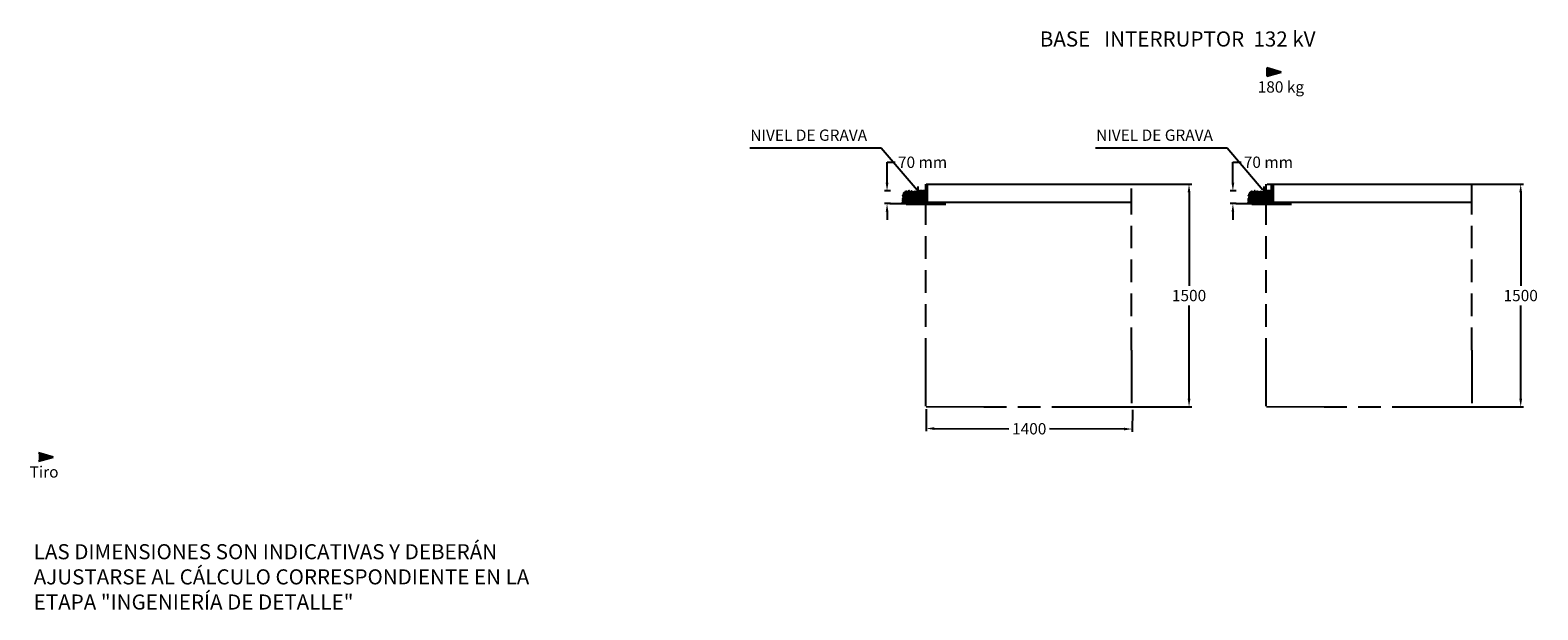
# Model space of a CAD drawing. Extents: x -75298 to -9360, y -55769 to 17238.
# Drawn here: x -64328 to -54339, y -20937 to -17097 of the extents above; entities that cross this region are included whole.
import ezdxf

# ---------------------------------------------------------------- set-up
doc = ezdxf.new("R2010")
doc.units = 0
doc.header["$MEASUREMENT"] = 0
doc.header["$PDMODE"] = 3
doc.linetypes.add('DASHED', pattern=[0.75, 0.5, -0.25])
doc.layers.get('0').update_dxf_attribs({"linetype": 'CONTINUOUS'})
doc.layers.get('DEFPOINTS').update_dxf_attribs({"linetype": 'CONTINUOUS'})
doc.styles.add('ARIAL_H3', font='ARIAL.TTF', dxfattribs={"height": 3})
doc.styles.get("Standard").update_dxf_attribs({"font": 'ARIAL.TTF'})
doc.styles.add('VERTICAL', font='ROMANS')
doc.dimstyles.get("Standard").update_dxf_attribs({"dimtxt": 0.18, "dimasz": 0.18, "dimexe": 0.18, "dimexo": 0.0625, "dimgap": 0.09, "dimtad": 0, "dimtih": 1, "dimtoh": 1, "dimdec": 4, "dimzin": 0, "dimtxsty": 'VERTICAL', "dimcen": 0.09, "dimazin": 3, "dimtfac": 1, "dimtdec": 4, "dimtofl": 0, "dimtmove": 0, "dimatfit": 3, "dimtolj": 1, "dimtzin": 0})

# ---------------------------------------------------------------- blocks, each defined once
blk = doc.blocks.new('*D130')
at = {"color": 0, "ltscale": 50}
for p, q in [((-58391.4, -19608.6), (-58391.7, -19754.1)), ((-57025.6, -19611.9), (-57025.9, -19757.4)), ((-58337.7, -19736.2), (-57844.1, -19737.4)), ((-57079.9, -19739.3), (-57573.5, -19738.1))]:
    blk.add_line(p, q, dxfattribs=at)
for points in [[(-58337.7, -19727.2), (-58337.7, -19745.2), (-58391.7, -19736.1)], [(-57079.9, -19730.3), (-57079.9, -19748.3), (-57025.9, -19739.4)]]:
    blk.add_solid(points, dxfattribs=at)
at = {"layer": 'DEFPOINTS', "color": 0, "ltscale": 50}
for p in [(-58391.3, -19589.8), (-57025.5, -19593.2), (-57025.9, -19739.4)]:
    blk.add_point(p, dxfattribs=at)
at = {"color": 0, "ltscale": 50, "insert": (-57708.8, -19737.7), "char_height": 75, "attachment_point": 5}
blk.add_mtext('\\A1;1400', dxfattribs=at)
blk = doc.blocks.new('*D173')
at = {"color": 0, "ltscale": 50}
for p, q in [((-57520.7, -18116.9), (-56631.9, -18116.9)), ((-56649.9, -18170.9), (-56649.9, -18789.7)), ((-56649.9, -19539.2), (-56649.9, -18920.3)), ((-57520.7, -19593.2), (-56631.9, -19593.2))]:
    blk.add_line(p, q, dxfattribs=at)
for points in [[(-56658.9, -18170.9), (-56640.9, -18170.9), (-56649.9, -18116.9)], [(-56658.9, -19539.2), (-56640.9, -19539.2), (-56649.9, -19593.2)]]:
    blk.add_solid(points, dxfattribs=at)
at = {"layer": 'DEFPOINTS', "color": 0, "ltscale": 50}
for p in [(-57539.5, -18116.9), (-57539.5, -19593.2), (-56649.9, -19593.2)]:
    blk.add_point(p, dxfattribs=at)
at = {"color": 0, "ltscale": 50, "insert": (-56649.9, -18855), "char_height": 75, "attachment_point": 5}
blk.add_mtext('\\A1;1500', dxfattribs=at)
blk = doc.blocks.new('*D174')
at = {"color": 0, "ltscale": 50}
for p, q in [((-55265.2, -18116.9), (-54434.4, -18116.9)), ((-54452.4, -18170.9), (-54452.4, -18789.7)), ((-54452.4, -19539.2), (-54452.4, -18920.3)), ((-55265.2, -19593.2), (-54434.4, -19593.2))]:
    blk.add_line(p, q, dxfattribs=at)
for points in [[(-54461.4, -18170.9), (-54443.4, -18170.9), (-54452.4, -18116.9)], [(-54461.4, -19539.2), (-54443.4, -19539.2), (-54452.4, -19593.2)]]:
    blk.add_solid(points, dxfattribs=at)
at = {"layer": 'DEFPOINTS', "color": 0, "ltscale": 50}
for p in [(-55284, -18116.9), (-55284, -19593.2), (-54452.4, -19593.2)]:
    blk.add_point(p, dxfattribs=at)
at = {"color": 0, "ltscale": 50, "insert": (-54452.4, -18855), "char_height": 75, "attachment_point": 5}
blk.add_mtext('\\A1;1500', dxfattribs=at)
blk = doc.blocks.new('*D199')
at = {"color": 0, "ltscale": 50}
for p, q in [((-58650.8, -18108.1), (-58650.8, -17971.8)), ((-58650.8, -17971.8), (-58596.8, -17971.8)), ((-58628.3, -18162.1), (-58668.8, -18162.1)), ((-58628.3, -18245.9), (-58668.8, -18245.9)), ((-58650.8, -18299.9), (-58650.8, -18353.9))]:
    blk.add_line(p, q, dxfattribs=at)
for points in [[(-58659.8, -18108.1), (-58641.8, -18108.1), (-58650.8, -18162.1)], [(-58659.8, -18299.9), (-58641.8, -18299.9), (-58650.8, -18245.9)]]:
    blk.add_solid(points, dxfattribs=at)
at = {"layer": 'DEFPOINTS', "color": 0, "ltscale": 50}
for p in [(-58650.8, -18162.1), (-58609.5, -18162.1), (-58609.5, -18245.9)]:
    blk.add_point(p, dxfattribs=at)
at = {"color": 0, "ltscale": 50, "insert": (-58415.5, -17971.8), "char_height": 75, "attachment_point": 5}
blk.add_mtext('\\A1;70 mm', dxfattribs=at)
blk = doc.blocks.new('*D200')
at = {"color": 0, "ltscale": 50}
for p, q in [((-56359.5, -18108.1), (-56359.5, -17971.8)), ((-56359.5, -17971.8), (-56305.5, -17971.8)), ((-56337, -18162.1), (-56377.5, -18162.1)), ((-56337, -18245.9), (-56377.5, -18245.9)), ((-56359.5, -18299.9), (-56359.5, -18353.9))]:
    blk.add_line(p, q, dxfattribs=at)
for points in [[(-56368.5, -18108.1), (-56350.5, -18108.1), (-56359.5, -18162.1)], [(-56368.5, -18299.9), (-56350.5, -18299.9), (-56359.5, -18245.9)]]:
    blk.add_solid(points, dxfattribs=at)
at = {"layer": 'DEFPOINTS', "color": 0, "ltscale": 50}
for p in [(-56359.5, -18162.1), (-56318.3, -18162.1), (-56318.3, -18245.9)]:
    blk.add_point(p, dxfattribs=at)
at = {"color": 0, "ltscale": 50, "insert": (-56124.3, -17971.8), "char_height": 75, "attachment_point": 5}
blk.add_mtext('\\A1;70 mm', dxfattribs=at)

msp = doc.modelspace()

# ---------------------------------------------------------------- hatches: boundary and pattern name
at = {"ltscale": 50}
for points in [[(-56039.899518, -17374.307988), (-56135.503952, -17346.462572), (-56135.503952, -17402.153404)], [(-64176.507143, -19925.092092), (-64272.111577, -19897.246676), (-64272.111577, -19952.937508)]]:
    msp.add_hatch(color=256, dxfattribs=at).paths.add_polyline_path(points)
h = msp.add_hatch()
h.set_pattern_fill('GRAVEL', scale=20, style=0)
h.set_pattern_definition([(228.0128, (-57122.4551, -28824.6048), (-159.99996464, -180.00002683), [2.69072, -266.38176]), (184.9697, (-57124.2551, -28826.6048), (240.00002103, 19.99982614), [4.61736, -457.1185]), (132.5104, (-57128.8551, -28827.0048), (199.99981437, -220.00017348), [3.25576, -322.32064]), (267.2737, (-57136.6551, -28832.0048), (19.999920355, 400.0000059), [4.20476, -416.27116]), (292.8337, (-57136.8551, -28836.2048), (-100.00019811, 239.999928236), [4.1231, -408.18746]), (357.2737, (-57135.2551, -28840.0048), (-400.0000059, 19.999920355), [4.20476, -416.27116]), (37.6942, (-57131.0551, -28840.2048), (-260.00014691, -199.999808103), [5.56058, -550.49698]), (72.2553, (-57126.6551, -28836.8048), (140.000215254, 439.999924625), [5.24976, -519.72642]), (121.4296, (-57125.0551, -28831.8048), (-160.00016468, 259.99990073), [4.219, -417.68146]), (175.2364, (-57127.2551, -28828.2048), (220.00001893, -19.99983065), [4.81664, -236.01526]), (222.3974, (-57132.0551, -28827.8048), (-240.00014702, -219.99984164), [6.22896, -616.6675]), (138.8141, (-57116.8551, -28832.2048), (-140.00005894, 119.99994627), [2.12602, -210.47688]), (171.4692, (-57118.4551, -28830.8048), (259.9999657, -40.0001582), [4.04474, -400.43022]), (225, (-57122.455, -28830.205), (-2e-15, -20.000006), [2.82842, -25.45584]), (203.1986, (-57123.855, -28827.8048), (99.9999946, 40.0000265), [1.52316, -150.7923]), (291.8014, (-57125.255, -28828.405), (-19.9999982, 60.0000055), [2.15406, -105.54924]), (30.9638, (-57124.455, -28830.4048), (59.9999604, 40.0000497), [3.49858, -113.12046]), (161.5651, (-57121.455, -28828.605), (40.0000087, -19.999968), [2.52982, -60.71574]), (16.3895, (-57136.8551, -28828.4048), (200.00004397, 59.9998542), [3.544, -350.8569]), (70.3462, (-57133.4551, -28827.4048), (-79.99990495, -220.00004271), [2.97322, -294.34816]), (293.1986, (-57121.455, -28824.6048), (-40.0000265, 99.9999946), [3.0463, -149.26916]), (343.6105, (-57120.2551, -28827.4048), (-200.00004397, 59.9998542), [3.544, -350.8569]), (339.444, (-57136.855, -28840.8048), (-100.0000369, 39.99991993), [3.4176, -167.46248]), (294.7751, (-57133.6551, -28842.0048), (-99.99984378, 220.00006844), [2.86356, -283.49286]), (66.8014, (-57121.255, -28844.6048), (40.0000265, 99.9999946), [3.0463, -149.26916]), (17.354, (-57120.0551, -28841.8048), (-260.00004038, -79.99989005), [3.35262, -331.90848]), (69.444, (-57131.055, -28844.6048), (-39.99991993, -100.0000369), [1.7088, -169.17128]), (101.3099, (-57122.455, -28844.605), (-19.9999526, 80.000015), [1.0198, -100.96058]), (165.9638, (-57122.655, -28843.605), (60.000011, -19.9999611), [4.1231, -78.339]), (186.009, (-57126.6551, -28842.6048), (199.99999502, 19.99998635), [3.821, -378.27846]), (303.6901, (-57124.455, -28832.205), (-20.0000267, 39.9999912), [2.88444, -69.22658]), (353.1572, (-57122.8551, -28834.6048), (339.99998731, -40.00015996), [5.03588, -498.55126]), (60.9454, (-57117.8551, -28835.2048), (-80.00000054, -140.0000077), [2.05912, -203.85348]), (90, (-57116.855, -28833.405), (-20, 20), [1.2, -18.8]), (120.2564, (-57127.0551, -28842.0048), (79.99989774, -140.00004912), [2.77848, -275.0704]), (48.0128, (-57128.4551, -28839.6048), (159.99996464, 180.00002683), [5.38144, -263.69104]), (0, (-57124.855, -28835.605), (20, 20), [5.2, -14.8]), (325.3048, (-57119.6551, -28835.6048), (-199.99988518, 140.00017219), [3.16228, -313.06548]), (254.0546, (-57117.055, -28837.4048), (-19.9999978, -80.0000025), [2.91204, -142.69016]), (207.646, (-57117.8551, -28840.2048), (-379.999916144, -200.000154263), [4.7413, -469.38948]), (175.4261, (-57122.0551, -28842.4048), (-260.000011166, 19.999896023), [5.01598, -496.58148])])
edge = h.paths.add_edge_path()
edge.add_line((-58557.570874, -18245.88822), (-58384.557986, -18245.88822))
edge.add_line((-58384.557986, -18245.88822), (-58384.557986, -18157.875208))
edge.add_spline(control_points=[(-58384.557986, -18157.875208), (-58397.293279, -18161.60101), (-58424.148574, -18153.090894), (-58466.332491, -18170.640358), (-58506.197042, -18155.731476), (-58547.052488, -18172.44198), (-58547.65904, -18209.38643), (-58549.019742, -18233.474508), (-58557.570874, -18245.88822)], knot_values=[0, 0, 0, 0, 1.9903664959, 3.8901502839, 6.4876515922, 8.1723468722, 9.3833763932, 11.6444594822, 11.6444594822, 11.6444594822, 11.6444594822], degree=3, periodic=0)
h = msp.add_hatch()
h.set_pattern_fill('GRAVEL', scale=20, style=0)
h.set_pattern_definition([(228.0128, (-54831.2041, -28824.6048), (-159.99996464, -180.00002683), [2.69072, -266.38176]), (184.9697, (-54833.0041, -28826.6048), (240.00002103, 19.99982614), [4.61736, -457.1185]), (132.5104, (-54837.6041, -28827.0048), (199.99981437, -220.00017348), [3.25576, -322.32064]), (267.2737, (-54845.4041, -28832.0048), (19.999920355, 400.0000059), [4.20476, -416.27116]), (292.8337, (-54845.6041, -28836.2048), (-100.00019811, 239.999928236), [4.1231, -408.18746]), (357.2737, (-54844.0041, -28840.0048), (-400.0000059, 19.999920355), [4.20476, -416.27116]), (37.6942, (-54839.8041, -28840.2048), (-260.00014691, -199.999808103), [5.56058, -550.49698]), (72.2553, (-54835.4041, -28836.8048), (140.000215254, 439.999924625), [5.24976, -519.72642]), (121.4296, (-54833.8041, -28831.8048), (-160.00016468, 259.99990073), [4.219, -417.68146]), (175.2364, (-54836.004, -28828.2048), (220.00001893, -19.99983065), [4.81664, -236.01526]), (222.3974, (-54840.8041, -28827.8048), (-240.00014702, -219.99984164), [6.22896, -616.6675]), (138.8141, (-54825.604, -28832.2048), (-140.00005894, 119.99994627), [2.12602, -210.47688]), (171.4692, (-54827.2041, -28830.8048), (259.9999657, -40.0001582), [4.04474, -400.43022]), (225, (-54831.204, -28830.205), (-2e-15, -20.000006), [2.82842, -25.45584]), (203.1986, (-54832.604, -28827.8048), (99.9999946, 40.0000265), [1.52316, -150.7923]), (291.8014, (-54834.004, -28828.405), (-19.9999982, 60.0000055), [2.15406, -105.54924]), (30.9638, (-54833.204, -28830.4048), (59.9999604, 40.0000497), [3.49858, -113.12046]), (161.5651, (-54830.204, -28828.605), (40.0000087, -19.999968), [2.52982, -60.71574]), (16.3895, (-54845.6041, -28828.4048), (200.00004397, 59.9998542), [3.544, -350.8569]), (70.3462, (-54842.2041, -28827.4048), (-79.99990495, -220.00004271), [2.97322, -294.34816]), (293.1986, (-54830.204, -28824.6048), (-40.0000265, 99.9999946), [3.0463, -149.26916]), (343.6105, (-54829.0041, -28827.4048), (-200.00004397, 59.9998542), [3.544, -350.8569]), (339.444, (-54845.604, -28840.8048), (-100.0000369, 39.99991993), [3.4176, -167.46248]), (294.7751, (-54842.4041, -28842.0048), (-99.99984378, 220.00006844), [2.86356, -283.49286]), (66.8014, (-54830.004, -28844.6048), (40.0000265, 99.9999946), [3.0463, -149.26916]), (17.354, (-54828.8041, -28841.8048), (-260.00004038, -79.99989005), [3.35262, -331.90848]), (69.444, (-54839.804, -28844.6048), (-39.99991993, -100.0000369), [1.7088, -169.17128]), (101.3099, (-54831.204, -28844.605), (-19.9999526, 80.000015), [1.0198, -100.96058]), (165.9638, (-54831.404, -28843.605), (60.000011, -19.9999611), [4.1231, -78.339]), (186.009, (-54835.4041, -28842.6048), (199.99999502, 19.99998635), [3.821, -378.27846]), (303.6901, (-54833.204, -28832.205), (-20.0000267, 39.9999912), [2.88444, -69.22658]), (353.1572, (-54831.6041, -28834.6048), (339.99998731, -40.00015996), [5.03588, -498.55126]), (60.9454, (-54826.604, -28835.2048), (-80.00000054, -140.0000077), [2.05912, -203.85348]), (90, (-54825.604, -28833.405), (-20, 20), [1.2, -18.8]), (120.2564, (-54835.8041, -28842.0048), (79.99989774, -140.00004912), [2.77848, -275.0704]), (48.0128, (-54837.2041, -28839.6048), (159.99996464, 180.00002683), [5.38144, -263.69104]), (0, (-54833.604, -28835.605), (20, 20), [5.2, -14.8]), (325.3048, (-54828.4041, -28835.6048), (-199.99988518, 140.00017219), [3.16228, -313.06548]), (254.0546, (-54825.804, -28837.4048), (-19.9999978, -80.0000025), [2.91204, -142.69016]), (207.646, (-54826.6041, -28840.2048), (-379.999916144, -200.000154263), [4.7413, -469.38948]), (175.4261, (-54830.8041, -28842.4048), (-260.000011166, 19.999896023), [5.01598, -496.58148])])
edge = h.paths.add_edge_path()
edge.add_line((-56266.319845, -18245.88822), (-56093.306957, -18245.88822))
edge.add_line((-56093.306957, -18245.88822), (-56093.306957, -18157.875208))
edge.add_spline(control_points=[(-56093.306957, -18157.875208), (-56106.04225, -18161.60101), (-56132.897545, -18153.090894), (-56175.081462, -18170.640358), (-56214.946013, -18155.731476), (-56255.801459, -18172.44198), (-56256.408011, -18209.38643), (-56257.768713, -18233.474508), (-56266.319845, -18245.88822)], knot_values=[0, 0, 0, 0, 1.9903664959, 3.8901502839, 6.4876515922, 8.1723468722, 9.3833763932, 11.6444594822, 11.6444594822, 11.6444594822, 11.6444594822], degree=3, periodic=0)

# ---------------------------------------------------------------- linework, layer by layer
for p, q in [((-56135.503952, -17346.462572), (-56135.503952, -17402.153404)), ((-56039.899518, -17374.307988), (-56135.503952, -17346.462572)), ((-56135.503952, -17402.153404), (-56039.899518, -17374.307988)), ((-58414.181294, -17991.225061), (-58414.181294, -17991.225061)), ((-58336.544073, -17991.225061), (-58336.544073, -17991.225061)), ((-56122.930265, -17991.225061), (-56122.930265, -17991.225061)), ((-56045.293044, -17991.225061), (-56045.293044, -17991.225061)), ((-58390.901931, -18116.909743), (-57032.793505, -18116.909743)), ((-56133.344292, -18116.909743), (-54775.318838, -18116.909743)), ((-58272.679456, -18251.87854), (-58524.269798, -18251.87854)), ((-58524.269798, -18251.87854), (-58524.269798, -18251.87854)), ((-58272.679456, -18251.87854), (-58524.269798, -18251.87854)), ((-58524.269798, -18251.87854), (-58524.269798, -18251.87854)), ((-58261.786476, -18251.87854), (-58513.376818, -18251.87854)), ((-58261.786476, -18251.87854), (-58513.376818, -18251.87854)), ((-58446.632576, -18251.87854), (-58446.632576, -18251.87854)), ((-58446.632576, -18251.87854), (-58446.632576, -18251.87854)), ((-58398.936862, -18251.87854), (-58398.936862, -18251.87854)), ((-58398.936862, -18251.87854), (-58398.936862, -18251.87854)), ((-58396.595464, -18237.32779), (-57030.823338, -18237.32779)), ((-58321.29964, -18251.87854), (-58321.29964, -18251.87854)), ((-58321.29964, -18251.87854), (-58321.29964, -18251.87854)), ((-55981.428427, -18251.87854), (-56233.018769, -18251.87854)), ((-56233.018769, -18251.87854), (-56233.018769, -18251.87854)), ((-55981.428427, -18251.87854), (-56233.018769, -18251.87854)), ((-56233.018769, -18251.87854), (-56233.018769, -18251.87854)), ((-55970.535447, -18251.87854), (-56222.125789, -18251.87854)), ((-55970.535447, -18251.87854), (-56222.125789, -18251.87854)), ((-56155.381547, -18251.87854), (-56155.381547, -18251.87854)), ((-56155.381547, -18251.87854), (-56155.381547, -18251.87854)), ((-56141.090963, -18237.32779), (-54775.318838, -18237.32779)), ((-56107.685833, -18251.87854), (-56107.685833, -18251.87854)), ((-56107.685833, -18251.87854), (-56107.685833, -18251.87854)), ((-56030.048611, -18251.87854), (-56030.048611, -18251.87854)), ((-56030.048611, -18251.87854), (-56030.048611, -18251.87854)), ((-58396.595464, -19237.32779), (-58396.595464, -19588.047836)), ((-57030.823338, -19217.099805), (-57030.823338, -19567.819852)), ((-56141.090963, -19237.32779), (-56141.090963, -19588.047836)), ((-54775.318838, -19217.099805), (-54775.318838, -19567.819852)), ((-58391.321796, -19589.845718), (-58009.181303, -19593.159059)), ((-57309.181303, -19593.159059), (-57025.54967, -19593.159059)), ((-56135.817295, -19589.845718), (-55753.676803, -19593.159059)), ((-55053.676803, -19593.159059), (-54770.04517, -19593.159059)), ((-64176.507143, -19925.092092), (-64272.111577, -19897.246676)), ((-64272.111577, -19952.937508), (-64176.507143, -19925.092092))]:
    msp.add_line(p, q, dxfattribs=at)
at = {"color": 7}
for p, q in [((-58446.632576, -18131.87854), (-58446.632576, -18251.87854)), ((-58446.632576, -18131.87854), (-58446.632576, -18251.87854)), ((-58396.595464, -18117.32779), (-58396.595464, -18237.32779)), ((-58384.557986, -18125.88822), (-58384.557986, -18245.88822)), ((-57030.823338, -18217.099805), (-57030.823338, -18146.374948)), ((-56155.381547, -18131.87854), (-56155.381547, -18251.87854)), ((-56155.381547, -18131.87854), (-56155.381547, -18251.87854)), ((-56141.090963, -18117.32779), (-56141.090963, -18237.32779)), ((-56105.344435, -18117.32779), (-56105.344435, -18237.32779)), ((-56093.306957, -18125.88822), (-56093.306957, -18245.88822)), ((-54775.318838, -18217.099805), (-54775.318838, -18116.909743)), ((-58632.051715, -18245.88822), (-58384.557986, -18245.88822)), ((-56340.800686, -18245.88822), (-56093.306957, -18245.88822))]:
    msp.add_line(p, q, dxfattribs=at)
at = {"color": 7, "linetype": 'DASHED', "ltscale": 300}
for p, q in [((-58396.595464, -18237.32779), (-58396.595464, -19237.32779)), ((-57030.823338, -19217.099805), (-57030.823338, -18217.099805)), ((-56141.090963, -18237.32779), (-56141.090963, -19237.32779)), ((-54775.318838, -19217.099805), (-54775.318838, -18217.099805)), ((-58009.181303, -19593.159059), (-57309.181303, -19593.159059)), ((-55753.676803, -19593.159059), (-55053.676803, -19593.159059))]:
    msp.add_line(p, q, dxfattribs=at)

# ---------------------------------------------------------------- texts
at = {"color": 7, "char_height": 100, "width": 3564.03, "attachment_point": 1, "style": 'ARIAL_H3'}
for s, insert in [('BASE   INTERRUPTOR  132 kV', (-57638.692676, -17105.320859)), ('LAS DIMENSIONES SON INDICATIVAS Y DEBERÁN AJUSTARSE AL CÁLCULO CORRESPONDIENTE EN LA ETAPA "INGENIERÍA DE DETALLE"', (-64304.739275, -20502.157405))]:
    msp.add_mtext(s, dxfattribs=dict(at, insert=insert))
at = {"ltscale": 50, "char_height": 75, "attachment_point": 1}
for s, insert, width in [('180 kg', (-56195.000205, -17435.453645), 380.40465334), ('NIVEL DE GRAVA', (-59556.888848, -17755.019903), 1429.68700575), ('NIVEL DE GRAVA', (-57265.637819, -17755.019903), 1429.68700575), ('Tiro', (-64331.60783, -19986.237749), 380.40465334)]:
    msp.add_mtext(s, dxfattribs=dict(at, insert=insert, width=width))

# ---------------------------------------------------------------- dimensions: what is measured, and where the dimension line sits
at = {"color": 7}
for base, p1, p2, picture, middle in [((-58650.752757, -18162.135464), (-58609.514136, -18245.88822), (-58609.514136, -18162.135464), '*D199', (-58415.506509, -17971.752572)), ((-56359.501729, -18162.135464), (-56318.263107, -18245.88822), (-56318.263107, -18162.135464), '*D200', (-56124.25548, -17971.752572))]:
    dim = msp.add_linear_dim(base=base, p1=p1, p2=p2, angle=90, text='70 mm', dimstyle='STANDARD', override={"dimscale": 300, "dimtxt": 0.25, "dimexe": 0.06, "dimdec": 0, "dimlfac": 1, "dimtxsty": 'STANDARD'}, dxfattribs=at)
    dim.commit()
    dim.dimension.update_dxf_attribs({"geometry": picture, "text_midpoint": middle, "dimtype": 160})
for base, p1, p2, picture, middle in [((-56649.903823, -19593.159059), (-57539.454971, -18116.909743), (-57539.454971, -19593.159059), '*D173', (-56649.903823, -18855.034401)), ((-54452.388279, -19593.159059), (-55283.950471, -18116.909743), (-55283.950471, -19593.159059), '*D174', (-54452.388279, -18855.034401))]:
    dim = msp.add_linear_dim(base=base, p1=p1, p2=p2, angle=90, text='1500', dimstyle='STANDARD', override={"dimscale": 300, "dimtxt": 0.25, "dimexe": 0.06, "dimdec": 0, "dimtxsty": 'STANDARD'}, dxfattribs=at)
    dim.commit()
    dim.dimension.update_dxf_attribs({"geometry": picture, "text_midpoint": middle})
dim = msp.add_aligned_dim(p1=(-58391.321796, -19589.845718), p2=(-57025.54967, -19593.159059), distance=-146.222564, text='1400', dimstyle='STANDARD', override={"dimscale": 300, "dimtxt": 0.25, "dimexe": 0.06, "dimdec": 0, "dimtxsty": 'STANDARD'}, dxfattribs=at)
dim.commit()
dim.dimension.update_dxf_attribs({"geometry": '*D130', "text_midpoint": (-57708.790466, -19737.724523)})

# ---------------------------------------------------------------- leaders
for points in [[(-58451.832648, -18157.901424), (-58689.134442, -17879.563036), (-59561.083501, -17879.563036)], [(-56160.58162, -18157.901424), (-56397.883413, -17879.563036), (-57269.832472, -17879.563036)]]:
    msp.add_leader(points, dimstyle='STANDARD', override={"dimscale": 1}, dxfattribs=at)

doc.saveas('drawing.dxf')
